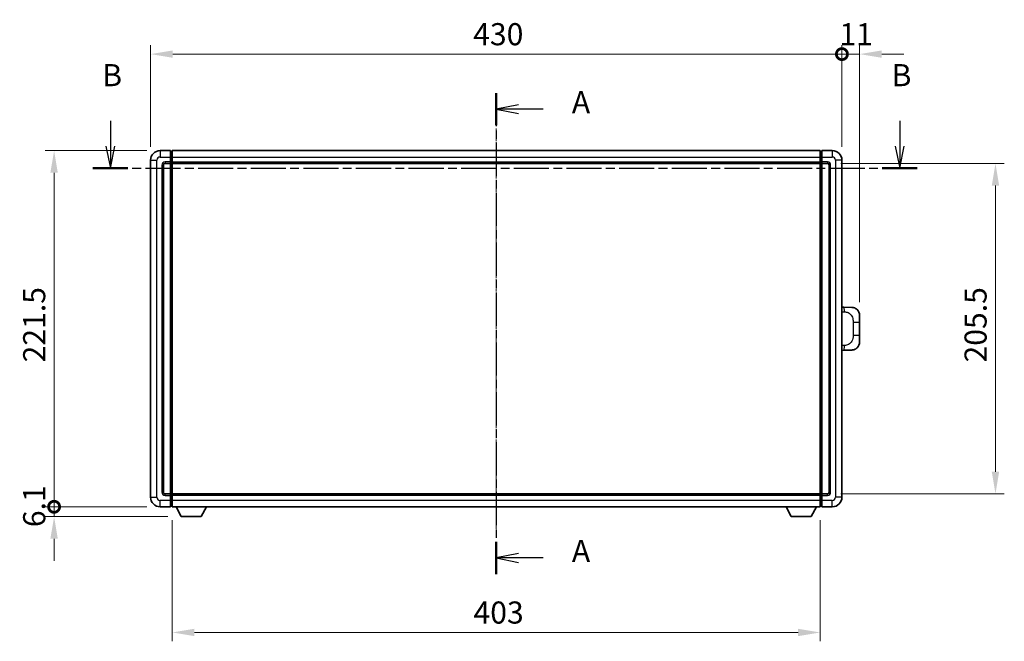
# Model space of a CAD drawing. Units: millimetres. Extents: x 13 to 12790, y 11 to 1557.
# Drawn here: x 2108 to 2720, y 565 to 952 of the extents above; entities that cross this region are included whole.
import ezdxf

# ---------------------------------------------------------------- set-up
doc = ezdxf.new("R2010")
doc.units = ezdxf.units.MM
doc.linetypes.add('CHAIN', pattern=[0.3543, 0.2362, -0.0295, 0.0591, -0.0295])
for name, color, linetype, lineweight in [('Centerline (ISO)', 131, 'Continuous', 18), ('Dimension (ISO)', 7, 'Continuous', 18), ('Dimension (ISO) @ 1', 7, 'Continuous', 18), ('Section Line (ISO)', 7, 'CHAIN', 25), ('Visible (ISO)', 7, 'Continuous', 35), ('Visible Narrow (ISO)', 7, 'Continuous', 25)]:
    doc.layers.add(name, color=color, linetype=linetype, lineweight=lineweight)
doc.styles.add('Note Text (TK)', font='MS PGothic.ttf')
doc.dimstyles.new('Default - Method 1b (TK)', dxfattribs={"dimscale": 4, "dimtxt": 2.5, "dimasz": 2.5, "dimexe": 1, "dimexo": 1.5, "dimgap": 1, "dimtad": 1, "dimtoh": 1, "dimrnd": 1e-08, "dimdsep": 46, "dimtxsty": 'Note Text (TK)', "dimcen": 0.09, "dimdle": 5, "dimclrd": 100, "dimclre": 100, "dimclrt": 7, "dimadec": 1, "dimazin": 1, "dimtfac": 1, "dimtmove": 0, "dimatfit": 3, "dimfxl": 1, "dimtolj": 1, "dimlwd": -1, "dimlwe": -1, "dimarcsym": 0})

# ---------------------------------------------------------------- blocks, each defined once
blk = doc.blocks.new('2dTransSection0')
at = {"layer": 'Section Line (ISO)', "linetype": 'CHAIN', "ltscale": 15.914499}
blk.add_line((163.06, 170.66), (163.06, 116.27), dxfattribs=at)
at = {"layer": 'Section Line (ISO)', "linetype": 'Continuous', "lineweight": 50}
for p, q in [((163.06, 170.66), (163.06, 167.02)), ((163.06, 119.91), (163.06, 116.27))]:
    blk.add_line(p, q, dxfattribs=at)
at = {"layer": 'Section Line (ISO)', "linetype": 'Continuous'}
for p, q in [((165.56, 169.34), (163.06, 168.84)), ((165.56, 168.84), (163.06, 168.84)), ((163.06, 168.84), (165.56, 168.34)), ((168.38, 168.84), (165.56, 168.84)), ((165.56, 118.59), (163.06, 118.09)), ((165.56, 118.09), (163.06, 118.09)), ((163.06, 118.09), (165.56, 117.59)), ((168.38, 118.09), (165.56, 118.09))]:
    blk.add_line(p, q, dxfattribs=at)
at = {"layer": 'Section Line (ISO)', "char_height": 2.5, "attachment_point": 7, "style": 'Note Text (TK)'}
for insert in [(171.61, 167.59), (171.61, 116.85)]:
    blk.add_mtext('A', dxfattribs=dict(at, insert=insert))
blk = doc.blocks.new('2dTransSection1')
at = {"layer": 'Section Line (ISO)', "linetype": 'Continuous'}
for p, q in [((119.42, 167.53), (119.42, 164.65)), ((208.69, 167.53), (208.69, 164.65)), ((118.92, 164.65), (119.42, 162.15)), ((119.42, 164.65), (119.42, 162.15)), ((119.42, 162.15), (119.92, 164.65)), ((208.19, 164.65), (208.69, 162.15)), ((208.69, 164.65), (208.69, 162.15)), ((208.69, 162.15), (209.19, 164.65))]:
    blk.add_line(p, q, dxfattribs=at)
at = {"layer": 'Section Line (ISO)', "linetype": 'CHAIN', "ltscale": 16.798502}
blk.add_line((117.44, 162.15), (210.67, 162.15), dxfattribs=at)
at = {"layer": 'Section Line (ISO)', "linetype": 'Continuous', "lineweight": 50}
for p, q in [((117.44, 162.15), (121.39, 162.15)), ((206.72, 162.15), (210.67, 162.15))]:
    blk.add_line(p, q, dxfattribs=at)
at = {"layer": 'Section Line (ISO)', "char_height": 2.5, "attachment_point": 7, "style": 'Note Text (TK)'}
for insert in [(118.5, 170.65), (207.77, 170.65)]:
    blk.add_mtext('B', dxfattribs=dict(at, insert=insert))
blk = doc.blocks.new('_DotSmall')
at = {"color": 0, "linetype": 'ByBlock', "const_width": 0.5}
blk.add_lwpolyline([(-0.0625, 0, 1), (0.0625, 0, 1)], format="xyb", close=True, dxfattribs=at)
blk = doc.blocks.new('*D49')
at = {"layer": 'Defpoints', "color": 0}
for p in [(2128.91, 870.3), (2194.91, 870.3), (2194.91, 648.8)]:
    blk.add_point(p, dxfattribs=at)
at = {"layer": 'Dimension (ISO)', "color": 100}
for p, q in [((2186.66, 870.3), (2123.41, 870.3)), ((2128.91, 648.8), (2128.91, 856.55)), ((2186.66, 648.8), (2123.41, 648.8))]:
    blk.add_line(p, q, dxfattribs=at)
blk.add_solid([(2126.61, 856.55), (2131.2, 856.55), (2128.91, 870.3)], dxfattribs=at)
at = {"layer": 'Dimension (ISO)', "color": 100, "xscale": 13.75, "yscale": 13.75, "zscale": 13.75, "rotation": 270}
blk.add_blockref('_DotSmall', (2128.91, 648.8), dxfattribs=at)
at = {"layer": 'Dimension (ISO)', "color": 7, "insert": (2116.53, 738.59), "char_height": 13.75, "attachment_point": 4, "rotation": 90, "style": 'Note Text (TK)'}
blk.add_mtext('\\A1;221.5', dxfattribs=at)
blk = doc.blocks.new('*D78')
at = {"layer": 'Defpoints', "color": 0}
for p in [(2128.91, 648.8), (2194.91, 648.8), (2207.96, 642.7)]:
    blk.add_point(p, dxfattribs=at)
at = {"layer": 'Dimension (ISO)', "color": 100}
for p, q in [((2128.91, 648.8), (2128.91, 662.55)), ((2186.66, 648.8), (2123.41, 648.8)), ((2128.91, 642.7), (2128.91, 648.8)), ((2199.71, 642.7), (2123.41, 642.7)), ((2128.91, 628.95), (2128.91, 615.2))]:
    blk.add_line(p, q, dxfattribs=at)
blk.add_solid([(2126.61, 628.95), (2131.2, 628.95), (2128.91, 642.7)], dxfattribs=at)
at = {"layer": 'Dimension (ISO)', "color": 100, "xscale": 13.75, "yscale": 13.75, "zscale": 13.75, "rotation": 270}
blk.add_blockref('_DotSmall', (2128.91, 648.8), dxfattribs=at)
at = {"layer": 'Dimension (ISO)', "color": 7, "insert": (2116.53, 636.14), "char_height": 13.75, "attachment_point": 4, "rotation": 90, "style": 'Note Text (TK)'}
blk.add_mtext('\\A1;6.1', dxfattribs=at)
blk = doc.blocks.new('*D79')
at = {"layer": 'Defpoints', "color": 0}
for p in [(2618.91, 930.3), (2188.91, 864.3), (2618.91, 864.3)]:
    blk.add_point(p, dxfattribs=at)
at = {"layer": 'Dimension (ISO)', "color": 100}
for p, q in [((2188.91, 872.55), (2188.91, 935.8)), ((2618.91, 872.55), (2618.91, 935.8)), ((2202.66, 930.3), (2618.91, 930.3))]:
    blk.add_line(p, q, dxfattribs=at)
blk.add_solid([(2202.66, 932.59), (2202.66, 928.01), (2188.91, 930.3)], dxfattribs=at)
at = {"layer": 'Dimension (ISO)', "color": 100, "xscale": 13.75, "yscale": 13.75, "zscale": 13.75}
blk.add_blockref('_DotSmall', (2618.91, 930.3), dxfattribs=at)
at = {"layer": 'Dimension (ISO)', "color": 7, "insert": (2389.55, 942.68), "char_height": 13.75, "attachment_point": 4, "style": 'Note Text (TK)'}
blk.add_mtext('\\A1;430', dxfattribs=at)
blk = doc.blocks.new('*D80')
at = {"layer": 'Defpoints', "color": 0}
for p in [(2629.91, 930.3), (2618.91, 864.3), (2629.91, 767.82)]:
    blk.add_point(p, dxfattribs=at)
at = {"layer": 'Dimension (ISO)', "color": 100}
for p, q in [((2618.91, 872.55), (2618.91, 935.8)), ((2629.91, 776.07), (2629.91, 935.8)), ((2618.91, 930.3), (2605.16, 930.3)), ((2618.91, 930.3), (2629.91, 930.3)), ((2643.66, 930.3), (2657.41, 930.3))]:
    blk.add_line(p, q, dxfattribs=at)
blk.add_solid([(2643.66, 932.59), (2643.66, 928.01), (2629.91, 930.3)], dxfattribs=at)
at = {"layer": 'Dimension (ISO)', "color": 100, "xscale": 13.75, "yscale": 13.75, "zscale": 13.75}
blk.add_blockref('_DotSmall', (2618.91, 930.3), dxfattribs=at)
at = {"layer": 'Dimension (ISO)', "color": 7, "insert": (2617.34, 942.68), "char_height": 13.75, "attachment_point": 4, "style": 'Note Text (TK)'}
blk.add_mtext('\\A1;11', dxfattribs=at)
blk = doc.blocks.new('*D87')
at = {"layer": 'Defpoints', "color": 0}
for p in [(2202.41, 648.8), (2605.41, 648.8), (2202.41, 570.65)]:
    blk.add_point(p, dxfattribs=at)
at = {"layer": 'Dimension (ISO)', "color": 100}
for p, q in [((2202.41, 640.55), (2202.41, 565.15)), ((2605.41, 640.55), (2605.41, 565.15)), ((2591.66, 570.65), (2216.16, 570.65))]:
    blk.add_line(p, q, dxfattribs=at)
for points in [[(2216.16, 572.94), (2216.16, 568.36), (2202.41, 570.65)], [(2591.66, 572.94), (2591.66, 568.36), (2605.41, 570.65)]]:
    blk.add_solid(points, dxfattribs=at)
at = {"layer": 'Dimension (ISO)', "color": 7, "insert": (2389.76, 583.03), "char_height": 13.75, "attachment_point": 4, "style": 'Note Text (TK)'}
blk.add_mtext('\\A1;403', dxfattribs=at)
blk = doc.blocks.new('*D88')
at = {"layer": 'Defpoints', "color": 0}
for p in [(2609.91, 862.3), (2609.91, 656.8), (2714.41, 656.8)]:
    blk.add_point(p, dxfattribs=at)
at = {"layer": 'Dimension (ISO)', "color": 100}
for p, q in [((2618.16, 862.3), (2719.91, 862.3)), ((2714.41, 848.55), (2714.41, 670.55)), ((2618.16, 656.8), (2719.91, 656.8))]:
    blk.add_line(p, q, dxfattribs=at)
for points in [[(2712.11, 848.55), (2716.7, 848.55), (2714.41, 862.3)], [(2712.11, 670.55), (2716.7, 670.55), (2714.41, 656.8)]]:
    blk.add_solid(points, dxfattribs=at)
at = {"layer": 'Dimension (ISO)', "color": 7, "insert": (2702.03, 738.53), "char_height": 13.75, "attachment_point": 4, "rotation": 90, "style": 'Note Text (TK)'}
blk.add_mtext('\\A1;205.5', dxfattribs=at)

msp = doc.modelspace()

# ---------------------------------------------------------------- linework, layer by layer
at = {"layer": 'Centerline (ISO)', "linetype": 'CHAIN', "ltscale": 23.990969}
msp.add_line((2403.9055, 884.0504), (2403.9055, 635.0504), dxfattribs=at)
at = {"layer": 'Visible (ISO)'}
for p, q in [((2201.4055, 870.3004), (2194.9055, 870.3004)), ((2201.4055, 870.3004), (2201.4055, 866.3004)), ((2202.1555, 870.0004), (2201.4055, 870.0004)), ((2202.4055, 870.3004), (2605.4055, 870.3004)), ((2202.4055, 866.3004), (2202.4055, 870.3004)), ((2605.4055, 870.3004), (2605.4055, 866.3004)), ((2605.6555, 870.0004), (2606.4055, 870.0004)), ((2612.9055, 870.3004), (2606.4055, 870.3004)), ((2606.4055, 866.3004), (2606.4055, 870.3004)), ((2188.9055, 864.3004), (2188.9055, 654.8004)), ((2201.4055, 863.3004), (2201.4055, 866.3004)), ((2202.4055, 866.3004), (2202.4055, 863.3004)), ((2605.4055, 863.3004), (2605.4055, 866.3004)), ((2606.4055, 866.3004), (2606.4055, 863.3004)), ((2618.9055, 654.8004), (2618.9055, 864.3004)), ((2196.9055, 657.8004), (2196.9055, 861.3004)), ((2197.9055, 862.3004), (2201.4055, 862.3004)), ((2201.4055, 863.3004), (2201.4055, 862.3004)), ((2202.1555, 862.6004), (2201.4055, 862.6004)), ((2201.4055, 656.8004), (2201.4055, 862.3004)), ((2202.4055, 862.3004), (2202.4055, 863.3004)), ((2202.4055, 862.3004), (2605.4055, 862.3004)), ((2202.4055, 656.8004), (2202.4055, 862.3004)), ((2605.4055, 863.3004), (2605.4055, 862.3004)), ((2605.4055, 862.3004), (2605.4055, 656.8004)), ((2605.6555, 862.6004), (2606.4055, 862.6004)), ((2606.4055, 862.3004), (2606.4055, 863.3004)), ((2606.4055, 862.3004), (2606.4055, 656.8004)), ((2606.4055, 862.3004), (2609.9055, 862.3004)), ((2610.9055, 861.3004), (2610.9055, 657.8004)), ((2620.033, 772.9936), (2618.9055, 773.033)), ((2625.08, 772.8174), (2620.033, 772.9936)), ((2629.9055, 767.8204), (2629.9055, 763.6878)), ((2629.9055, 755.4131), (2629.9055, 763.6878)), ((2629.9055, 755.4131), (2629.9055, 751.2805)), ((2618.9055, 746.0679), (2620.033, 746.1073)), ((2620.033, 746.1073), (2625.08, 746.2835)), ((2201.4055, 656.8004), (2197.9055, 656.8004)), ((2201.4055, 656.8004), (2201.4055, 655.8004)), ((2202.1555, 656.5004), (2201.4055, 656.5004)), ((2201.4055, 652.8004), (2201.4055, 655.8004)), ((2605.4055, 656.8004), (2202.4055, 656.8004)), ((2202.4055, 655.8004), (2202.4055, 656.8004)), ((2202.4055, 655.8004), (2202.4055, 652.8004)), ((2605.4055, 656.8004), (2605.4055, 655.8004)), ((2605.4055, 652.8004), (2605.4055, 655.8004)), ((2605.6555, 656.5004), (2606.4055, 656.5004)), ((2606.4055, 655.8004), (2606.4055, 656.8004)), ((2609.9055, 656.8004), (2606.4055, 656.8004)), ((2606.4055, 655.8004), (2606.4055, 652.8004)), ((2201.4055, 652.8004), (2201.4055, 648.8004)), ((2202.4055, 648.8004), (2202.4055, 652.8004)), ((2605.4055, 652.8004), (2605.4055, 648.8004)), ((2606.4055, 648.8004), (2606.4055, 652.8004)), ((2194.9055, 648.8004), (2201.4055, 648.8004)), ((2202.1555, 649.1004), (2201.4055, 649.1004)), ((2605.4055, 648.8004), (2202.4055, 648.8004)), ((2207.9555, 642.7004), (2204.8171, 648.8004)), ((2220.4555, 642.7004), (2223.5939, 648.8004)), ((2587.3555, 642.7004), (2584.2171, 648.8004)), ((2599.8555, 642.7004), (2602.9939, 648.8004)), ((2605.6555, 649.1004), (2606.4055, 649.1004)), ((2606.4055, 648.8004), (2612.9055, 648.8004)), ((2207.9555, 642.7004), (2220.4555, 642.7004)), ((2587.3555, 642.7004), (2599.8555, 642.7004))]:
    msp.add_line(p, q, dxfattribs=at)
for centre, radius, start, end in [((2194.9055, 864.3004), 6, 90, 180), ((2202.1555, 869.7504), 0.25, 0, 90), ((2605.6555, 869.7504), 0.25, 90, 180), ((2612.9055, 864.3004), 6, 0, 90), ((2197.9055, 861.3004), 1, 90, 180), ((2202.1555, 862.8504), 0.25, 270, 0), ((2605.6555, 862.8504), 0.25, 180, 270), ((2609.9055, 861.3004), 1, 0, 90), ((2624.9055, 767.8204), 5, 0, 47.0029788), ((2624.9055, 751.2805), 5, 312.9970212, 0), ((2197.9055, 657.8004), 1, 180, 270), ((2202.1555, 656.2504), 0.25, 0, 90), ((2605.6555, 656.2504), 0.25, 90, 180), ((2609.9055, 657.8004), 1, 270, 0), ((2194.9055, 654.8004), 6, 180, 270), ((2202.1555, 649.3504), 0.25, 270, 0), ((2605.6555, 649.3504), 0.25, 180, 270), ((2612.9055, 654.8004), 6, 270, 0)]:
    msp.add_arc(centre, radius, start, end, dxfattribs=at)
for points, knots in [([(2625.08, 772.8174), (2625.3357, 772.8084), (2625.5932, 772.7795), (2626.0218, 772.6976), (2626.1971, 772.6541), (2626.4275, 772.5836), (2626.4848, 772.5649), (2626.7602, 772.4696), (2626.9756, 772.3778), (2627.3511, 772.1857), (2627.5148, 772.0898), (2627.7875, 771.9088), (2627.9007, 771.8264), (2628.0626, 771.6983), (2628.1162, 771.654), (2628.1933, 771.5876), (2628.2187, 771.5653), (2628.268, 771.5211), (2628.2915, 771.4996), (2628.3153, 771.4774)], [0, 0, 0, 0, 0.078120947, 0.078120947, 0.13297333, 0.13297333, 0.151232575, 0.151232575, 0.221140313, 0.221140313, 0.277761151, 0.277761151, 0.320245644, 0.320245644, 0.342263645, 0.342263645, 0.35346824, 0.35346824, 0.364744749, 0.364744749, 0.364744749, 0.364744749]), ([(2628.3153, 747.6235), (2628.2945, 747.6041), (2628.274, 747.5853), (2628.2306, 747.5462), (2628.2081, 747.5263), (2628.1396, 747.4667), (2628.0915, 747.4264), (2627.9468, 747.3098), (2627.8452, 747.2338), (2627.6017, 747.0663), (2627.4561, 746.9764), (2627.096, 746.7793), (2626.8751, 746.6785), (2626.3943, 746.4993), (2626.1303, 746.4252), (2625.606, 746.3228), (2625.3421, 746.2927), (2625.08, 746.2835)], [0, 0, 0, 0, 0.010414368, 0.010414368, 0.020739711, 0.020739711, 0.040939644, 0.040939644, 0.079734413, 0.079734413, 0.130964325, 0.130964325, 0.203039647, 0.203039647, 0.286099518, 0.286099518, 0.36662243, 0.36662243, 0.36662243, 0.36662243])]:
    msp.add_open_spline(points, degree=3, knots=knots, dxfattribs=at)
at = {"layer": 'Visible Narrow (ISO)'}
for p, q in [((2194.9055, 870.3004), (2194.9055, 866.3004)), ((2202.1555, 866.3004), (2202.1555, 870.0004)), ((2605.6555, 870.0004), (2605.6555, 866.3004)), ((2612.9055, 870.3004), (2612.9055, 866.3004)), ((2188.9055, 864.3004), (2192.9055, 864.3004)), ((2192.9055, 654.8004), (2192.9055, 864.3004)), ((2194.9055, 866.3004), (2201.4055, 866.3004)), ((2202.1555, 866.3004), (2201.4055, 866.3004)), ((2202.4055, 866.3004), (2202.1555, 866.3004)), ((2202.1555, 866.3004), (2202.1555, 863.3004)), ((2202.4055, 866.3004), (2605.4055, 866.3004)), ((2605.4055, 866.3004), (2605.6555, 866.3004)), ((2605.6555, 866.3004), (2606.4055, 866.3004)), ((2605.6555, 863.3004), (2605.6555, 866.3004)), ((2606.4055, 866.3004), (2612.9055, 866.3004)), ((2614.9055, 864.3004), (2614.9055, 654.8004)), ((2618.9055, 864.3004), (2614.9055, 864.3004)), ((2195.9055, 861.3004), (2195.9055, 657.8004)), ((2195.9055, 861.3004), (2196.9055, 861.3004)), ((2201.4055, 863.3004), (2197.9055, 863.3004)), ((2197.9055, 863.3004), (2197.9055, 862.3004)), ((2202.1555, 863.3004), (2201.4055, 863.3004)), ((2202.4055, 863.3004), (2202.1555, 863.3004)), ((2202.1555, 862.6004), (2202.1555, 863.3004)), ((2202.1555, 862.6004), (2202.1555, 656.5004)), ((2202.4055, 863.3004), (2605.4055, 863.3004)), ((2605.4055, 863.3004), (2605.6555, 863.3004)), ((2605.6555, 863.3004), (2606.4055, 863.3004)), ((2605.6555, 863.3004), (2605.6555, 862.6004)), ((2605.6555, 656.5004), (2605.6555, 862.6004)), ((2609.9055, 863.3004), (2606.4055, 863.3004)), ((2609.9055, 863.3004), (2609.9055, 862.3004)), ((2611.9055, 861.3004), (2610.9055, 861.3004)), ((2611.9055, 657.8004), (2611.9055, 861.3004)), ((2618.9055, 770.0511), (2620.5007, 769.9954)), ((2625.8596, 763.6878), (2629.9055, 763.6878)), ((2625.8596, 763.6878), (2625.8596, 755.4131)), ((2629.9055, 755.4131), (2625.8596, 755.4131)), ((2620.5007, 749.1055), (2618.9055, 749.0497)), ((2195.9055, 657.8004), (2196.9055, 657.8004)), ((2197.9055, 655.8004), (2197.9055, 656.8004)), ((2197.9055, 655.8004), (2201.4055, 655.8004)), ((2202.1555, 655.8004), (2201.4055, 655.8004)), ((2202.1555, 655.8004), (2202.1555, 656.5004)), ((2202.4055, 655.8004), (2202.1555, 655.8004)), ((2202.1555, 655.8004), (2202.1555, 652.8004)), ((2605.4055, 655.8004), (2202.4055, 655.8004)), ((2605.4055, 655.8004), (2605.6555, 655.8004)), ((2605.6555, 656.5004), (2605.6555, 655.8004)), ((2605.6555, 655.8004), (2606.4055, 655.8004)), ((2605.6555, 652.8004), (2605.6555, 655.8004)), ((2606.4055, 655.8004), (2609.9055, 655.8004)), ((2609.9055, 655.8004), (2609.9055, 656.8004)), ((2611.9055, 657.8004), (2610.9055, 657.8004)), ((2188.9055, 654.8004), (2192.9055, 654.8004)), ((2201.4055, 652.8004), (2194.9055, 652.8004)), ((2194.9055, 648.8004), (2194.9055, 652.8004)), ((2202.1555, 652.8004), (2201.4055, 652.8004)), ((2202.4055, 652.8004), (2202.1555, 652.8004)), ((2202.1555, 649.1004), (2202.1555, 652.8004)), ((2605.4055, 652.8004), (2202.4055, 652.8004)), ((2605.4055, 652.8004), (2605.6555, 652.8004)), ((2605.6555, 652.8004), (2606.4055, 652.8004)), ((2605.6555, 652.8004), (2605.6555, 649.1004)), ((2612.9055, 652.8004), (2606.4055, 652.8004)), ((2612.9055, 648.8004), (2612.9055, 652.8004)), ((2618.9055, 654.8004), (2614.9055, 654.8004))]:
    msp.add_line(p, q, dxfattribs=at)
for centre, start, end in [((2194.9055, 864.3004), 90, 180), ((2612.9055, 864.3004), 0, 90), ((2197.9055, 861.3004), 90, 180), ((2609.9055, 861.3004), 0, 90), ((2197.9055, 657.8004), 180, 270), ((2609.9055, 657.8004), 270, 0), ((2194.9055, 654.8004), 180, 270), ((2612.9055, 654.8004), 270, 0)]:
    msp.add_arc(centre, 2, start, end, dxfattribs=at)
for centre, major_axis, start_param, end_param in [((2619.9283, 769.9954), (0.1047, 2.9982), 4.71904817, 6.28318531), ((2619.9283, 749.1055), (0.1047, -2.9982), 0, 1.56413714)]:
    msp.add_ellipse(centre, major_axis=major_axis, ratio=0.19069699, start_param=start_param, end_param=end_param, dxfattribs=at)
for points, knots in [([(2620.5007, 769.9954), (2621.2077, 769.9708), (2621.9781, 769.9073), (2622.7169, 769.5825), (2623.683, 769.1577), (2624.5793, 768.2915), (2625.1295, 767.2395), (2625.55, 766.4354), (2625.7644, 765.5443), (2625.8287, 764.7395), (2625.8583, 764.3705), (2625.8596, 764.0179), (2625.8596, 763.6878)], [0, 0, 0, 0, 0.26559079, 0.26559079, 0.26559079, 0.61290113, 0.61290113, 0.61290113, 0.8783338, 0.8783338, 0.8783338, 1, 1, 1, 1]), ([(2625.8596, 755.4131), (2625.8596, 754.8166), (2625.8467, 754.1474), (2625.6962, 753.4443), (2625.4671, 752.3731), (2624.9193, 751.2786), (2624.1251, 750.4898), (2623.4565, 749.8256), (2622.6503, 749.4112), (2621.8524, 749.241), (2621.3906, 749.1426), (2620.9352, 749.1206), (2620.5007, 749.1055)], [0, 0, 0, 0, 0.21983104, 0.21983104, 0.21983104, 0.55477785, 0.55477785, 0.55477785, 0.83679083, 0.83679083, 0.83679083, 1, 1, 1, 1])]:
    msp.add_open_spline(points, degree=3, knots=knots, dxfattribs=at)

# ---------------------------------------------------------------- block references
at = {"layer": 'Section Line (ISO)', "xscale": 5.5, "yscale": 5.5, "zscale": 5.5}
for name in ['2dTransSection1', '2dTransSection0']:
    msp.add_blockref(name, (1507.0812, -32.5207), dxfattribs=at)

# ---------------------------------------------------------------- dimensions: what is measured, and where the dimension line sits
at = {"layer": 'Dimension (ISO) @ 1', "color": 100}
for base, p1, p2, angle, override, picture, middle in [((2618.9055, 930.3004), (2188.9055, 864.3004), (2618.9055, 864.3004), 180, {"dimscale": 1, "dimtxt": 13.75, "dimasz": 13.75, "dimexe": 5.5, "dimexo": 8.25, "dimgap": 5.5, "dimtoh": 0, "dimdec": 2, "dimblk2": 'DotSmall', "dimsah": 1, "dimcen": 0.495, "dimdle": 0, "dimtol": 0, "dimlim": 0, "dimtp": 0, "dimtm": 0, "dimtdec": 2, "dimtix": 0, "dimtofl": 0, "dimtmove": 0, "dimatfit": 1}, '*D79', (2403.8505, 930.3004)), ((2629.9055, 930.3004), (2618.9055, 864.3004), (2629.9055, 767.8204), 180, {"dimscale": 1, "dimtxt": 13.75, "dimasz": 13.75, "dimexe": 5.5, "dimexo": 8.25, "dimgap": 5.5, "dimtoh": 0, "dimdec": 2, "dimblk1": 'DotSmall', "dimsah": 1, "dimcen": 0.495, "dimdle": 0, "dimtol": 0, "dimlim": 0, "dimtp": 0, "dimtm": 0, "dimtdec": 2, "dimtix": 0, "dimtofl": 1, "dimtmove": 0, "dimatfit": 1}, '*D80', (2624.4055, 930.3004)), ((2128.9055, 870.3004), (2194.9055, 648.8004), (2194.9055, 870.3004), 90, {"dimscale": 1, "dimtxt": 13.75, "dimasz": 13.75, "dimexe": 5.5, "dimexo": 8.25, "dimgap": 5.5, "dimtoh": 0, "dimdec": 2, "dimblk1": 'DotSmall', "dimsah": 1, "dimcen": 0.495, "dimdle": 0, "dimtol": 0, "dimlim": 0, "dimtp": 0, "dimtm": 0, "dimtdec": 2, "dimtix": 0, "dimtofl": 0, "dimtmove": 0, "dimatfit": 1}, '*D49', (2128.9055, 759.6054)), ((2714.4055, 656.8004), (2609.9055, 862.3004), (2609.9055, 656.8004), 270, {"dimscale": 1, "dimtxt": 13.75, "dimasz": 13.75, "dimexe": 5.5, "dimexo": 8.25, "dimgap": 5.5, "dimtoh": 0, "dimdec": 2, "dimcen": 0.495, "dimtol": 0, "dimlim": 0, "dimtp": 0, "dimtm": 0, "dimtdec": 2, "dimtix": 0, "dimtofl": 0, "dimtmove": 0, "dimatfit": 1}, '*D88', (2714.4055, 759.5504)), ((2128.9055, 648.8004), (2207.9555, 642.7004), (2194.9055, 648.8004), 90, {"dimscale": 1, "dimtxt": 13.75, "dimasz": 13.75, "dimexe": 5.5, "dimexo": 8.25, "dimgap": 5.5, "dimtoh": 0, "dimdec": 2, "dimblk2": 'DotSmall', "dimsah": 1, "dimcen": 0.495, "dimdle": 0, "dimtol": 0, "dimlim": 0, "dimtp": 0, "dimtm": 0, "dimtdec": 2, "dimtix": 0, "dimtofl": 1, "dimtmove": 0, "dimatfit": 1}, '*D78', (2128.9055, 645.7504)), ((2202.4055, 570.6517), (2605.4055, 648.8004), (2202.4055, 648.8004), 180, {"dimscale": 1, "dimtxt": 13.75, "dimasz": 13.75, "dimexe": 5.5, "dimexo": 8.25, "dimgap": 5.5, "dimtoh": 0, "dimdec": 2, "dimcen": 0.495, "dimtol": 0, "dimlim": 0, "dimtp": 0, "dimtm": 0, "dimtdec": 2, "dimtix": 0, "dimtofl": 0, "dimtmove": 0, "dimatfit": 1}, '*D87', (2403.9055, 570.6517))]:
    dim = msp.add_linear_dim(base=base, p1=p1, p2=p2, angle=angle, dimstyle='Default - Method 1b (TK)', override=override, dxfattribs=at)
    dim.commit()
    dim.dimension.update_dxf_attribs({"geometry": picture, "text_midpoint": middle, "dimtype": 128})

doc.saveas('drawing.dxf')
